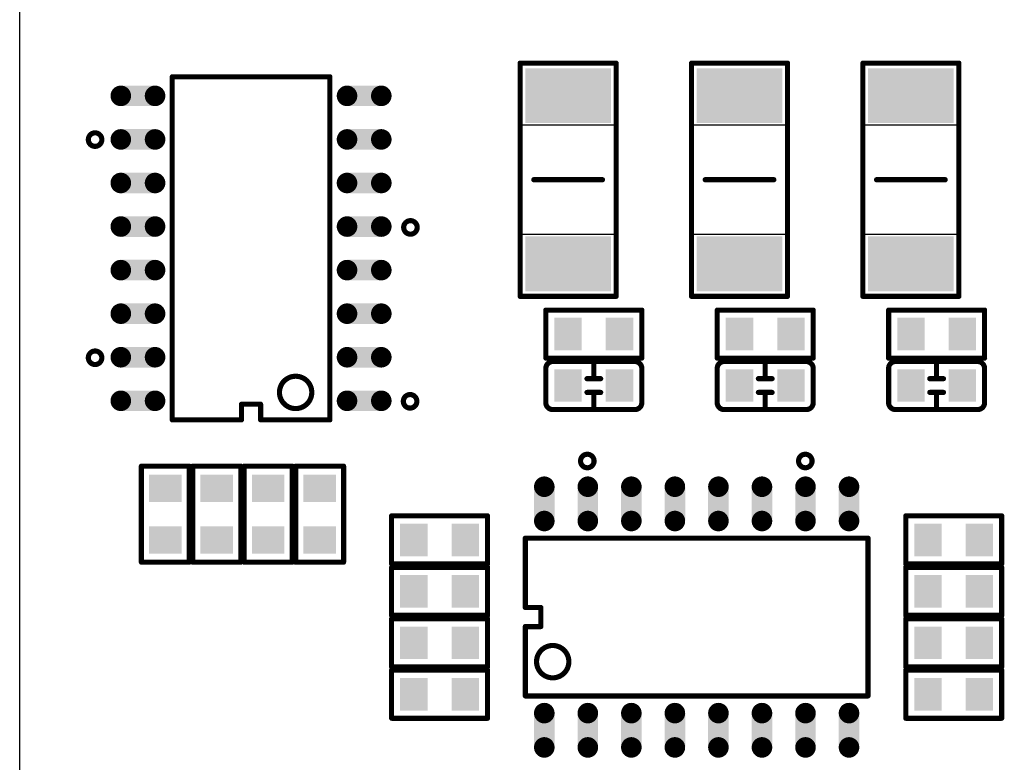
# Model space of a CAD drawing. Extents: x 0 to 713, y 0 to 504.
# Drawn here: x 120 to 149, y 401 to 423 of the extents above; entities that cross this region are included whole.
import ezdxf

# ---------------------------------------------------------------- set-up
doc = ezdxf.new("R2010")
doc.units = 0
doc.header["$MEASUREMENT"] = 0
for name, color, linetype in [('COMP_OUTLINE_TOP', 9, 'CONTINUOUS'), ('LAYER_20', 1, 'CONTINUOUS'), ('LAYNR2', 3, 'CONTINUOUS'), ('PADLAYER_TOP', 3, 'CONTINUOUS'), ('TOP', 4, 'CONTINUOUS')]:
    doc.layers.add(name, color=color, linetype=linetype)

msp = doc.modelspace()

# ---------------------------------------------------------------- linework, layer by layer
at = {"layer": 'COMP_OUTLINE_TOP', "color": 7}
for points, const_width in [([(134.413, 414.946), (134.413, 421.746)], 0.15), ([(134.413, 421.746), (137.213, 421.746)], 0.15), ([(137.213, 421.746), (137.213, 414.946)], 0.15), ([(139.413, 414.946), (139.413, 421.746)], 0.15), ([(139.413, 421.746), (142.213, 421.746)], 0.15), ([(142.213, 421.746), (142.213, 414.946)], 0.15), ([(144.413, 414.946), (144.413, 421.746)], 0.15), ([(144.413, 421.746), (147.213, 421.746)], 0.15), ([(147.213, 421.746), (147.213, 414.946)], 0.15), ([(134.813, 418.346), (136.813, 418.346)], 0.152), ([(139.813, 418.346), (141.813, 418.346)], 0.152), ([(144.813, 418.346), (146.813, 418.346)], 0.152), ([(137.213, 414.946), (134.413, 414.946)], 0.15), ([(142.213, 414.946), (139.413, 414.946)], 0.15), ([(147.213, 414.946), (144.413, 414.946)], 0.15), ([(135.163, 413.146), (135.163, 414.546)], 0.15), ([(135.163, 414.546), (137.963, 414.546)], 0.15), ([(137.963, 414.546), (137.963, 413.146)], 0.15), ([(140.163, 413.146), (140.163, 414.546)], 0.15), ([(140.163, 414.546), (142.963, 414.546)], 0.15), ([(142.963, 414.546), (142.963, 413.146)], 0.15), ([(145.163, 413.146), (145.163, 414.546)], 0.15), ([(145.163, 414.546), (147.963, 414.546)], 0.15), ([(147.963, 414.546), (147.963, 413.146)], 0.15), ([(137.963, 413.146), (135.163, 413.146)], 0.15), ([(136.563, 412.546), (136.563, 413.046)], 0.15), ([(142.963, 413.146), (140.163, 413.146)], 0.15), ([(141.563, 412.546), (141.563, 413.046)], 0.15), ([(147.963, 413.146), (145.163, 413.146)], 0.15), ([(146.563, 412.546), (146.563, 413.046)], 0.15), ([(135.163, 411.846), (135.163, 412.846)], 0.15), ([(140.163, 411.846), (140.163, 412.846)], 0.15), ([(145.163, 411.846), (145.163, 412.846)], 0.15), ([(136.363, 412.546), (136.763, 412.546)], 0.15), ([(141.363, 412.546), (141.763, 412.546)], 0.15), ([(146.363, 412.546), (146.763, 412.546)], 0.15), ([(136.763, 412.146), (136.363, 412.146)], 0.15), ([(136.563, 412.146), (136.563, 411.646)], 0.15), ([(141.763, 412.146), (141.363, 412.146)], 0.15), ([(141.563, 412.146), (141.563, 411.646)], 0.15), ([(146.763, 412.146), (146.363, 412.146)], 0.15), ([(146.563, 412.146), (146.563, 411.646)], 0.15), ([(123.363, 407.196), (123.363, 409.996)], 0.15), ([(123.363, 409.996), (124.763, 409.996)], 0.15), ([(124.763, 409.996), (124.763, 407.196)], 0.15), ([(124.863, 407.196), (124.863, 409.996)], 0.15), ([(124.863, 409.996), (126.263, 409.996)], 0.15), ([(126.263, 409.996), (126.263, 407.196)], 0.15), ([(126.363, 407.196), (126.363, 409.996)], 0.15), ([(126.363, 409.996), (127.763, 409.996)], 0.15), ([(127.763, 409.996), (127.763, 407.196)], 0.15), ([(127.863, 407.196), (127.863, 409.996)], 0.15), ([(127.863, 409.996), (129.263, 409.996)], 0.15), ([(129.263, 409.996), (129.263, 407.196)], 0.15), ([(130.663, 408.546), (133.463, 408.546)], 0.15), ([(130.663, 407.146), (130.663, 408.546)], 0.15), ([(133.463, 408.546), (133.463, 407.146)], 0.15), ([(145.663, 408.546), (148.463, 408.546)], 0.15), ([(145.663, 407.146), (145.663, 408.546)], 0.15), ([(148.463, 408.546), (148.463, 407.146)], 0.15), ([(124.763, 407.196), (123.363, 407.196)], 0.15), ([(126.263, 407.196), (124.863, 407.196)], 0.15), ([(127.763, 407.196), (126.363, 407.196)], 0.15), ([(129.263, 407.196), (127.863, 407.196)], 0.15), ([(133.463, 407.146), (130.663, 407.146)], 0.15), ([(130.663, 407.046), (133.463, 407.046)], 0.15), ([(130.663, 405.646), (130.663, 407.046)], 0.15), ([(133.463, 407.046), (133.463, 405.646)], 0.15), ([(148.463, 407.146), (145.663, 407.146)], 0.15), ([(145.663, 407.046), (148.463, 407.046)], 0.15), ([(145.663, 405.646), (145.663, 407.046)], 0.15), ([(148.463, 407.046), (148.463, 405.646)], 0.15), ([(133.463, 405.646), (130.663, 405.646)], 0.15), ([(130.663, 405.546), (133.463, 405.546)], 0.15), ([(130.663, 404.146), (130.663, 405.546)], 0.15), ([(133.463, 405.546), (133.463, 404.146)], 0.15), ([(148.463, 405.646), (145.663, 405.646)], 0.15), ([(145.663, 405.546), (148.463, 405.546)], 0.15), ([(145.663, 404.146), (145.663, 405.546)], 0.15), ([(148.463, 405.546), (148.463, 404.146)], 0.15), ([(133.463, 404.146), (130.663, 404.146)], 0.15), ([(148.463, 404.146), (145.663, 404.146)], 0.15), ([(130.663, 404.046), (133.463, 404.046)], 0.15), ([(130.663, 402.646), (130.663, 404.046)], 0.15), ([(133.463, 404.046), (133.463, 402.646)], 0.15), ([(145.663, 404.046), (148.463, 404.046)], 0.15), ([(145.663, 402.646), (145.663, 404.046)], 0.15), ([(148.463, 404.046), (148.463, 402.646)], 0.15), ([(133.463, 402.646), (130.663, 402.646)], 0.15), ([(148.463, 402.646), (145.663, 402.646)], 0.15)]:
    msp.add_lwpolyline(points, dxfattribs=dict(at, const_width=const_width))
for points, const_width in [([(134.376, 421.746, 1), (134.451, 421.746, 1)], 0.075), ([(134.376, 421.746, 1), (134.451, 421.746, 1)], 0.075), ([(137.176, 421.746, 1), (137.251, 421.746, 1)], 0.075), ([(137.176, 421.746, 1), (137.251, 421.746, 1)], 0.075), ([(139.376, 421.746, 1), (139.451, 421.746, 1)], 0.075), ([(139.376, 421.746, 1), (139.451, 421.746, 1)], 0.075), ([(142.176, 421.746, 1), (142.251, 421.746, 1)], 0.075), ([(142.176, 421.746, 1), (142.251, 421.746, 1)], 0.075), ([(144.376, 421.746, 1), (144.451, 421.746, 1)], 0.075), ([(144.376, 421.746, 1), (144.451, 421.746, 1)], 0.075), ([(147.176, 421.746, 1), (147.251, 421.746, 1)], 0.075), ([(147.176, 421.746, 1), (147.251, 421.746, 1)], 0.075), ([(134.775, 418.346, 1), (134.852, 418.346, 1)], 0.0762), ([(136.775, 418.346, 1), (136.852, 418.346, 1)], 0.0762), ([(139.775, 418.346, 1), (139.852, 418.346, 1)], 0.0762), ([(141.775, 418.346, 1), (141.852, 418.346, 1)], 0.0762), ([(144.775, 418.346, 1), (144.852, 418.346, 1)], 0.0762), ([(146.775, 418.346, 1), (146.852, 418.346, 1)], 0.0762), ([(134.376, 414.946, 1), (134.451, 414.946, 1)], 0.075), ([(134.376, 414.946, 1), (134.451, 414.946, 1)], 0.075), ([(137.176, 414.946, 1), (137.251, 414.946, 1)], 0.075), ([(137.176, 414.946, 1), (137.251, 414.946, 1)], 0.075), ([(139.376, 414.946, 1), (139.451, 414.946, 1)], 0.075), ([(139.376, 414.946, 1), (139.451, 414.946, 1)], 0.075), ([(142.176, 414.946, 1), (142.251, 414.946, 1)], 0.075), ([(142.176, 414.946, 1), (142.251, 414.946, 1)], 0.075), ([(144.376, 414.946, 1), (144.451, 414.946, 1)], 0.075), ([(144.376, 414.946, 1), (144.451, 414.946, 1)], 0.075), ([(147.176, 414.946, 1), (147.251, 414.946, 1)], 0.075), ([(147.176, 414.946, 1), (147.251, 414.946, 1)], 0.075), ([(135.126, 414.546, 1), (135.201, 414.546, 1)], 0.075), ([(135.126, 414.546, 1), (135.201, 414.546, 1)], 0.075), ([(137.926, 414.546, 1), (138.001, 414.546, 1)], 0.075), ([(137.926, 414.546, 1), (138.001, 414.546, 1)], 0.075), ([(140.126, 414.546, 1), (140.201, 414.546, 1)], 0.075), ([(140.126, 414.546, 1), (140.201, 414.546, 1)], 0.075), ([(142.926, 414.546, 1), (143.001, 414.546, 1)], 0.075), ([(142.926, 414.546, 1), (143.001, 414.546, 1)], 0.075), ([(145.126, 414.546, 1), (145.201, 414.546, 1)], 0.075), ([(145.126, 414.546, 1), (145.201, 414.546, 1)], 0.075), ([(147.926, 414.546, 1), (148.001, 414.546, 1)], 0.075), ([(147.926, 414.546, 1), (148.001, 414.546, 1)], 0.075), ([(135.126, 413.146, 1), (135.201, 413.146, 1)], 0.075), ([(135.126, 413.146, 1), (135.201, 413.146, 1)], 0.075), ([(135.326, 413.046, 1), (135.401, 413.046, 1)], 0.075), ([(135.326, 413.046, 1), (135.401, 413.046, 1)], 0.075), ([(136.526, 413.046, 1), (136.601, 413.046, 1)], 0.075), ([(137.726, 413.046, 1), (137.801, 413.046, 1)], 0.075), ([(137.726, 413.046, 1), (137.801, 413.046, 1)], 0.075), ([(137.926, 413.146, 1), (138.001, 413.146, 1)], 0.075), ([(137.926, 413.146, 1), (138.001, 413.146, 1)], 0.075), ([(140.126, 413.146, 1), (140.201, 413.146, 1)], 0.075), ([(140.126, 413.146, 1), (140.201, 413.146, 1)], 0.075), ([(140.326, 413.046, 1), (140.401, 413.046, 1)], 0.075), ([(140.326, 413.046, 1), (140.401, 413.046, 1)], 0.075), ([(141.526, 413.046, 1), (141.601, 413.046, 1)], 0.075), ([(142.726, 413.046, 1), (142.801, 413.046, 1)], 0.075), ([(142.726, 413.046, 1), (142.801, 413.046, 1)], 0.075), ([(142.926, 413.146, 1), (143.001, 413.146, 1)], 0.075), ([(142.926, 413.146, 1), (143.001, 413.146, 1)], 0.075), ([(145.126, 413.146, 1), (145.201, 413.146, 1)], 0.075), ([(145.126, 413.146, 1), (145.201, 413.146, 1)], 0.075), ([(145.326, 413.046, 1), (145.401, 413.046, 1)], 0.075), ([(145.326, 413.046, 1), (145.401, 413.046, 1)], 0.075), ([(146.526, 413.046, 1), (146.601, 413.046, 1)], 0.075), ([(147.726, 413.046, 1), (147.801, 413.046, 1)], 0.075), ([(147.726, 413.046, 1), (147.801, 413.046, 1)], 0.075), ([(147.926, 413.146, 1), (148.001, 413.146, 1)], 0.075), ([(147.926, 413.146, 1), (148.001, 413.146, 1)], 0.075), ([(135.126, 412.846, 1), (135.201, 412.846, 1)], 0.075), ([(135.126, 412.846, 1), (135.201, 412.846, 1)], 0.075), ([(137.926, 412.846, 1), (138.001, 412.846, 1)], 0.075), ([(137.926, 412.846, 1), (138.001, 412.846, 1)], 0.075), ([(140.126, 412.846, 1), (140.201, 412.846, 1)], 0.075), ([(140.126, 412.846, 1), (140.201, 412.846, 1)], 0.075), ([(142.926, 412.846, 1), (143.001, 412.846, 1)], 0.075), ([(142.926, 412.846, 1), (143.001, 412.846, 1)], 0.075), ([(145.126, 412.846, 1), (145.201, 412.846, 1)], 0.075), ([(145.126, 412.846, 1), (145.201, 412.846, 1)], 0.075), ([(147.926, 412.846, 1), (148.001, 412.846, 1)], 0.075), ([(147.926, 412.846, 1), (148.001, 412.846, 1)], 0.075), ([(136.326, 412.546, 1), (136.401, 412.546, 1)], 0.075), ([(136.526, 412.546, 1), (136.601, 412.546, 1)], 0.075), ([(136.726, 412.546, 1), (136.801, 412.546, 1)], 0.075), ([(141.326, 412.546, 1), (141.401, 412.546, 1)], 0.075), ([(141.526, 412.546, 1), (141.601, 412.546, 1)], 0.075), ([(141.726, 412.546, 1), (141.801, 412.546, 1)], 0.075), ([(146.326, 412.546, 1), (146.401, 412.546, 1)], 0.075), ([(146.526, 412.546, 1), (146.601, 412.546, 1)], 0.075), ([(146.726, 412.546, 1), (146.801, 412.546, 1)], 0.075), ([(136.326, 412.146, 1), (136.401, 412.146, 1)], 0.075), ([(136.526, 412.146, 1), (136.601, 412.146, 1)], 0.075), ([(136.726, 412.146, 1), (136.801, 412.146, 1)], 0.075), ([(141.326, 412.146, 1), (141.401, 412.146, 1)], 0.075), ([(141.526, 412.146, 1), (141.601, 412.146, 1)], 0.075), ([(141.726, 412.146, 1), (141.801, 412.146, 1)], 0.075), ([(146.326, 412.146, 1), (146.401, 412.146, 1)], 0.075), ([(146.526, 412.146, 1), (146.601, 412.146, 1)], 0.075), ([(146.726, 412.146, 1), (146.801, 412.146, 1)], 0.075), ([(135.126, 411.846, 1), (135.201, 411.846, 1)], 0.075), ([(135.126, 411.846, 1), (135.201, 411.846, 1)], 0.075), ([(137.926, 411.846, 1), (138.001, 411.846, 1)], 0.075), ([(137.926, 411.846, 1), (138.001, 411.846, 1)], 0.075), ([(140.126, 411.846, 1), (140.201, 411.846, 1)], 0.075), ([(140.126, 411.846, 1), (140.201, 411.846, 1)], 0.075), ([(142.926, 411.846, 1), (143.001, 411.846, 1)], 0.075), ([(142.926, 411.846, 1), (143.001, 411.846, 1)], 0.075), ([(145.126, 411.846, 1), (145.201, 411.846, 1)], 0.075), ([(145.126, 411.846, 1), (145.201, 411.846, 1)], 0.075), ([(147.926, 411.846, 1), (148.001, 411.846, 1)], 0.075), ([(147.926, 411.846, 1), (148.001, 411.846, 1)], 0.075), ([(135.326, 411.646, 1), (135.401, 411.646, 1)], 0.075), ([(135.326, 411.646, 1), (135.401, 411.646, 1)], 0.075), ([(136.526, 411.646, 1), (136.601, 411.646, 1)], 0.075), ([(137.726, 411.646, 1), (137.801, 411.646, 1)], 0.075), ([(137.726, 411.646, 1), (137.801, 411.646, 1)], 0.075), ([(140.326, 411.646, 1), (140.401, 411.646, 1)], 0.075), ([(140.326, 411.646, 1), (140.401, 411.646, 1)], 0.075), ([(141.526, 411.646, 1), (141.601, 411.646, 1)], 0.075), ([(142.726, 411.646, 1), (142.801, 411.646, 1)], 0.075), ([(142.726, 411.646, 1), (142.801, 411.646, 1)], 0.075), ([(145.326, 411.646, 1), (145.401, 411.646, 1)], 0.075), ([(145.326, 411.646, 1), (145.401, 411.646, 1)], 0.075), ([(146.526, 411.646, 1), (146.601, 411.646, 1)], 0.075), ([(147.726, 411.646, 1), (147.801, 411.646, 1)], 0.075), ([(147.726, 411.646, 1), (147.801, 411.646, 1)], 0.075), ([(123.326, 409.996, 1), (123.401, 409.996, 1)], 0.075), ([(123.326, 409.996, 1), (123.401, 409.996, 1)], 0.075), ([(124.726, 409.996, 1), (124.801, 409.996, 1)], 0.075), ([(124.726, 409.996, 1), (124.801, 409.996, 1)], 0.075), ([(124.826, 409.996, 1), (124.901, 409.996, 1)], 0.075), ([(124.826, 409.996, 1), (124.901, 409.996, 1)], 0.075), ([(126.226, 409.996, 1), (126.301, 409.996, 1)], 0.075), ([(126.226, 409.996, 1), (126.301, 409.996, 1)], 0.075), ([(126.326, 409.996, 1), (126.401, 409.996, 1)], 0.075), ([(126.326, 409.996, 1), (126.401, 409.996, 1)], 0.075), ([(127.726, 409.996, 1), (127.801, 409.996, 1)], 0.075), ([(127.726, 409.996, 1), (127.801, 409.996, 1)], 0.075), ([(127.826, 409.996, 1), (127.901, 409.996, 1)], 0.075), ([(127.826, 409.996, 1), (127.901, 409.996, 1)], 0.075), ([(129.226, 409.996, 1), (129.301, 409.996, 1)], 0.075), ([(129.226, 409.996, 1), (129.301, 409.996, 1)], 0.075), ([(130.626, 408.546, 1), (130.701, 408.546, 1)], 0.075), ([(130.626, 408.546, 1), (130.701, 408.546, 1)], 0.075), ([(133.426, 408.546, 1), (133.501, 408.546, 1)], 0.075), ([(133.426, 408.546, 1), (133.501, 408.546, 1)], 0.075), ([(145.626, 408.546, 1), (145.701, 408.546, 1)], 0.075), ([(145.626, 408.546, 1), (145.701, 408.546, 1)], 0.075), ([(148.426, 408.546, 1), (148.501, 408.546, 1)], 0.075), ([(148.426, 408.546, 1), (148.501, 408.546, 1)], 0.075), ([(123.326, 407.196, 1), (123.401, 407.196, 1)], 0.075), ([(123.326, 407.196, 1), (123.401, 407.196, 1)], 0.075), ([(124.726, 407.196, 1), (124.801, 407.196, 1)], 0.075), ([(124.726, 407.196, 1), (124.801, 407.196, 1)], 0.075), ([(124.826, 407.196, 1), (124.901, 407.196, 1)], 0.075), ([(124.826, 407.196, 1), (124.901, 407.196, 1)], 0.075), ([(126.226, 407.196, 1), (126.301, 407.196, 1)], 0.075), ([(126.226, 407.196, 1), (126.301, 407.196, 1)], 0.075), ([(126.326, 407.196, 1), (126.401, 407.196, 1)], 0.075), ([(126.326, 407.196, 1), (126.401, 407.196, 1)], 0.075), ([(127.726, 407.196, 1), (127.801, 407.196, 1)], 0.075), ([(127.726, 407.196, 1), (127.801, 407.196, 1)], 0.075), ([(127.826, 407.196, 1), (127.901, 407.196, 1)], 0.075), ([(127.826, 407.196, 1), (127.901, 407.196, 1)], 0.075), ([(129.226, 407.196, 1), (129.301, 407.196, 1)], 0.075), ([(129.226, 407.196, 1), (129.301, 407.196, 1)], 0.075), ([(130.626, 407.146, 1), (130.701, 407.146, 1)], 0.075), ([(130.626, 407.146, 1), (130.701, 407.146, 1)], 0.075), ([(130.626, 407.046, 1), (130.701, 407.046, 1)], 0.075), ([(130.626, 407.046, 1), (130.701, 407.046, 1)], 0.075), ([(133.426, 407.146, 1), (133.501, 407.146, 1)], 0.075), ([(133.426, 407.146, 1), (133.501, 407.146, 1)], 0.075), ([(133.426, 407.046, 1), (133.501, 407.046, 1)], 0.075), ([(133.426, 407.046, 1), (133.501, 407.046, 1)], 0.075), ([(145.626, 407.146, 1), (145.701, 407.146, 1)], 0.075), ([(145.626, 407.146, 1), (145.701, 407.146, 1)], 0.075), ([(145.626, 407.046, 1), (145.701, 407.046, 1)], 0.075), ([(145.626, 407.046, 1), (145.701, 407.046, 1)], 0.075), ([(148.426, 407.146, 1), (148.501, 407.146, 1)], 0.075), ([(148.426, 407.146, 1), (148.501, 407.146, 1)], 0.075), ([(148.426, 407.046, 1), (148.501, 407.046, 1)], 0.075), ([(148.426, 407.046, 1), (148.501, 407.046, 1)], 0.075), ([(130.626, 405.646, 1), (130.701, 405.646, 1)], 0.075), ([(130.626, 405.646, 1), (130.701, 405.646, 1)], 0.075), ([(130.626, 405.546, 1), (130.701, 405.546, 1)], 0.075), ([(130.626, 405.546, 1), (130.701, 405.546, 1)], 0.075), ([(133.426, 405.646, 1), (133.501, 405.646, 1)], 0.075), ([(133.426, 405.646, 1), (133.501, 405.646, 1)], 0.075), ([(133.426, 405.546, 1), (133.501, 405.546, 1)], 0.075), ([(133.426, 405.546, 1), (133.501, 405.546, 1)], 0.075), ([(145.626, 405.646, 1), (145.701, 405.646, 1)], 0.075), ([(145.626, 405.646, 1), (145.701, 405.646, 1)], 0.075), ([(145.626, 405.546, 1), (145.701, 405.546, 1)], 0.075), ([(145.626, 405.546, 1), (145.701, 405.546, 1)], 0.075), ([(148.426, 405.646, 1), (148.501, 405.646, 1)], 0.075), ([(148.426, 405.646, 1), (148.501, 405.646, 1)], 0.075), ([(148.426, 405.546, 1), (148.501, 405.546, 1)], 0.075), ([(148.426, 405.546, 1), (148.501, 405.546, 1)], 0.075), ([(130.626, 404.146, 1), (130.701, 404.146, 1)], 0.075), ([(130.626, 404.146, 1), (130.701, 404.146, 1)], 0.075), ([(133.426, 404.146, 1), (133.501, 404.146, 1)], 0.075), ([(133.426, 404.146, 1), (133.501, 404.146, 1)], 0.075), ([(145.626, 404.146, 1), (145.701, 404.146, 1)], 0.075), ([(145.626, 404.146, 1), (145.701, 404.146, 1)], 0.075), ([(148.426, 404.146, 1), (148.501, 404.146, 1)], 0.075), ([(148.426, 404.146, 1), (148.501, 404.146, 1)], 0.075), ([(130.626, 404.046, 1), (130.701, 404.046, 1)], 0.075), ([(130.626, 404.046, 1), (130.701, 404.046, 1)], 0.075), ([(133.426, 404.046, 1), (133.501, 404.046, 1)], 0.075), ([(133.426, 404.046, 1), (133.501, 404.046, 1)], 0.075), ([(145.626, 404.046, 1), (145.701, 404.046, 1)], 0.075), ([(145.626, 404.046, 1), (145.701, 404.046, 1)], 0.075), ([(148.426, 404.046, 1), (148.501, 404.046, 1)], 0.075), ([(148.426, 404.046, 1), (148.501, 404.046, 1)], 0.075), ([(130.626, 402.646, 1), (130.701, 402.646, 1)], 0.075), ([(130.626, 402.646, 1), (130.701, 402.646, 1)], 0.075), ([(133.426, 402.646, 1), (133.501, 402.646, 1)], 0.075), ([(133.426, 402.646, 1), (133.501, 402.646, 1)], 0.075), ([(145.626, 402.646, 1), (145.701, 402.646, 1)], 0.075), ([(145.626, 402.646, 1), (145.701, 402.646, 1)], 0.075), ([(148.426, 402.646, 1), (148.501, 402.646, 1)], 0.075), ([(148.426, 402.646, 1), (148.501, 402.646, 1)], 0.075)]:
    msp.add_lwpolyline(points, format="xyb", close=True, dxfattribs=dict(at, const_width=const_width))
at = {"layer": 'COMP_OUTLINE_TOP', "color": 7, "const_width": 0.15}
for points in [[(135.163, 412.846, -0.414214), (135.363, 413.046)], [(135.363, 413.046), (137.763, 413.046, -0.414214)], [(137.763, 413.046, -0.414214), (137.963, 412.846)], [(140.163, 412.846, -0.414214), (140.363, 413.046)], [(140.363, 413.046), (142.763, 413.046, -0.414214)], [(142.763, 413.046, -0.414214), (142.963, 412.846)], [(145.163, 412.846, -0.414214), (145.363, 413.046)], [(145.363, 413.046), (147.763, 413.046, -0.414214)], [(147.763, 413.046, -0.414214), (147.963, 412.846)], [(137.963, 412.846), (137.963, 411.846, -0.414214)], [(142.963, 412.846), (142.963, 411.846, -0.414214)], [(147.963, 412.846), (147.963, 411.846, -0.414214)], [(135.363, 411.646, -0.414214), (135.163, 411.846)], [(137.963, 411.846, -0.414214), (137.763, 411.646)], [(140.363, 411.646, -0.414214), (140.163, 411.846)], [(142.963, 411.846, -0.414214), (142.763, 411.646)], [(145.363, 411.646, -0.414214), (145.163, 411.846)], [(147.963, 411.846, -0.414214), (147.763, 411.646)], [(137.763, 411.646), (135.363, 411.646, -0.414214)], [(142.763, 411.646), (140.363, 411.646, -0.414214)], [(147.763, 411.646), (145.363, 411.646, -0.414214)]]:
    msp.add_lwpolyline(points, format="xyb", dxfattribs=at)
at = {"layer": 'LAYER_20', "color": 7}
msp.add_line((119.813, 340.346), (119.813, 430.409), dxfattribs=at)
at = {"layer": 'LAYNR2', "color": 7, "const_width": 0.15}
for points in [[(124.263, 411.346), (124.263, 421.346)], [(124.263, 421.346), (128.863, 421.346)], [(128.863, 421.346), (128.863, 411.346)], [(126.842, 411.801), (126.285, 411.801)], [(126.285, 411.801), (126.285, 411.346)], [(126.842, 411.346), (126.842, 411.801)], [(126.285, 411.346), (124.263, 411.346)], [(128.863, 411.346), (126.842, 411.346)], [(134.563, 405.875), (134.563, 407.896)], [(134.563, 407.896), (144.563, 407.896)], [(144.563, 407.896), (144.563, 403.296)], [(135.018, 405.875), (134.563, 405.875)], [(135.018, 405.318), (135.018, 405.875)], [(134.563, 403.296), (134.563, 405.318)], [(134.563, 405.318), (135.018, 405.318)], [(144.563, 403.296), (134.563, 403.296)]]:
    msp.add_lwpolyline(points, dxfattribs=at)
at = {"layer": 'LAYNR2', "color": 7, "const_width": 0.075}
for points in [[(124.226, 421.346, 1), (124.301, 421.346, 1)], [(124.226, 421.346, 1), (124.301, 421.346, 1)], [(128.826, 421.346, 1), (128.901, 421.346, 1)], [(128.826, 421.346, 1), (128.901, 421.346, 1)], [(126.247, 411.801, 1), (126.322, 411.801, 1)], [(126.247, 411.801, 1), (126.322, 411.801, 1)], [(126.805, 411.801, 1), (126.88, 411.801, 1)], [(126.805, 411.801, 1), (126.88, 411.801, 1)], [(124.226, 411.346, 1), (124.301, 411.346, 1)], [(124.226, 411.346, 1), (124.301, 411.346, 1)], [(126.247, 411.346, 1), (126.322, 411.346, 1)], [(126.247, 411.346, 1), (126.322, 411.346, 1)], [(126.805, 411.346, 1), (126.88, 411.346, 1)], [(126.805, 411.346, 1), (126.88, 411.346, 1)], [(128.826, 411.346, 1), (128.901, 411.346, 1)], [(128.826, 411.346, 1), (128.901, 411.346, 1)], [(134.526, 407.896, 1), (134.601, 407.896, 1)], [(134.526, 407.896, 1), (134.601, 407.896, 1)], [(144.526, 407.896, 1), (144.601, 407.896, 1)], [(144.526, 407.896, 1), (144.601, 407.896, 1)], [(134.526, 405.875, 1), (134.601, 405.875, 1)], [(134.526, 405.875, 1), (134.601, 405.875, 1)], [(134.98, 405.875, 1), (135.055, 405.875, 1)], [(134.98, 405.875, 1), (135.055, 405.875, 1)], [(134.526, 405.318, 1), (134.601, 405.318, 1)], [(134.526, 405.318, 1), (134.601, 405.318, 1)], [(134.98, 405.318, 1), (135.055, 405.318, 1)], [(134.98, 405.318, 1), (135.055, 405.318, 1)], [(134.526, 403.296, 1), (134.601, 403.296, 1)], [(134.526, 403.296, 1), (134.601, 403.296, 1)], [(144.526, 403.296, 1), (144.601, 403.296, 1)], [(144.526, 403.296, 1), (144.601, 403.296, 1)]]:
    msp.add_lwpolyline(points, format="xyb", close=True, dxfattribs=at)
at = {"layer": 'LAYNR2', "color": 7, "const_width": 0.15}
for points in [[(121.816, 419.516, 1), (122.21, 419.516, 1), (121.816, 419.516)], [(131.016, 416.956, 1), (131.41, 416.956, 1), (131.016, 416.956)], [(121.816, 413.156, 1), (122.21, 413.156, 1), (121.816, 413.156)], [(127.392, 412.146, 1), (128.335, 412.146, 1), (127.392, 412.146)], [(131.006, 411.886, 1), (131.4, 411.886, 1), (131.006, 411.886)], [(136.176, 410.146, 1), (136.57, 410.146, 1), (136.176, 410.146)], [(142.536, 410.146, 1), (142.93, 410.146, 1), (142.536, 410.146)], [(134.892, 404.296, 1), (135.835, 404.296, 1), (134.892, 404.296)]]:
    msp.add_lwpolyline(points, format="xyb", dxfattribs=at)
at = {"layer": 'PADLAYER_TOP', "color": 7, "const_width": 0.3}
for points in [[(122.613, 420.791, 1), (122.913, 420.791, 1)], [(123.613, 420.791, 1), (123.913, 420.791, 1)], [(129.213, 420.791, 1), (129.513, 420.791, 1)], [(130.213, 420.791, 1), (130.513, 420.791, 1)], [(122.613, 419.521, 1), (122.913, 419.521, 1)], [(123.613, 419.521, 1), (123.913, 419.521, 1)], [(129.213, 419.521, 1), (129.513, 419.521, 1)], [(130.213, 419.521, 1), (130.513, 419.521, 1)], [(122.613, 418.251, 1), (122.913, 418.251, 1)], [(123.613, 418.251, 1), (123.913, 418.251, 1)], [(129.213, 418.251, 1), (129.513, 418.251, 1)], [(130.213, 418.251, 1), (130.513, 418.251, 1)], [(122.613, 416.981, 1), (122.913, 416.981, 1)], [(123.613, 416.981, 1), (123.913, 416.981, 1)], [(129.213, 416.981, 1), (129.513, 416.981, 1)], [(130.213, 416.981, 1), (130.513, 416.981, 1)], [(122.613, 415.711, 1), (122.913, 415.711, 1)], [(123.613, 415.711, 1), (123.913, 415.711, 1)], [(129.213, 415.711, 1), (129.513, 415.711, 1)], [(130.213, 415.711, 1), (130.513, 415.711, 1)], [(122.613, 414.441, 1), (122.913, 414.441, 1)], [(123.613, 414.441, 1), (123.913, 414.441, 1)], [(129.213, 414.441, 1), (129.513, 414.441, 1)], [(130.213, 414.441, 1), (130.513, 414.441, 1)], [(122.613, 413.171, 1), (122.913, 413.171, 1)], [(123.613, 413.171, 1), (123.913, 413.171, 1)], [(129.213, 413.171, 1), (129.513, 413.171, 1)], [(130.213, 413.171, 1), (130.513, 413.171, 1)], [(122.613, 411.901, 1), (122.913, 411.901, 1)], [(123.613, 411.901, 1), (123.913, 411.901, 1)], [(129.213, 411.901, 1), (129.513, 411.901, 1)], [(130.213, 411.901, 1), (130.513, 411.901, 1)], [(134.968, 409.396, 1), (135.268, 409.396, 1)], [(136.238, 409.396, 1), (136.538, 409.396, 1)], [(137.508, 409.396, 1), (137.808, 409.396, 1)], [(138.778, 409.396, 1), (139.078, 409.396, 1)], [(140.048, 409.396, 1), (140.348, 409.396, 1)], [(141.318, 409.396, 1), (141.618, 409.396, 1)], [(142.588, 409.396, 1), (142.888, 409.396, 1)], [(143.858, 409.396, 1), (144.158, 409.396, 1)], [(134.968, 408.396, 1), (135.268, 408.396, 1)], [(136.238, 408.396, 1), (136.538, 408.396, 1)], [(137.508, 408.396, 1), (137.808, 408.396, 1)], [(138.778, 408.396, 1), (139.078, 408.396, 1)], [(140.048, 408.396, 1), (140.348, 408.396, 1)], [(141.318, 408.396, 1), (141.618, 408.396, 1)], [(142.588, 408.396, 1), (142.888, 408.396, 1)], [(143.858, 408.396, 1), (144.158, 408.396, 1)], [(134.968, 402.796, 1), (135.268, 402.796, 1)], [(136.238, 402.796, 1), (136.538, 402.796, 1)], [(137.508, 402.796, 1), (137.808, 402.796, 1)], [(138.778, 402.796, 1), (139.078, 402.796, 1)], [(140.048, 402.796, 1), (140.348, 402.796, 1)], [(141.318, 402.796, 1), (141.618, 402.796, 1)], [(142.588, 402.796, 1), (142.888, 402.796, 1)], [(143.858, 402.796, 1), (144.158, 402.796, 1)], [(134.968, 401.796, 1), (135.268, 401.796, 1)], [(136.238, 401.796, 1), (136.538, 401.796, 1)], [(137.508, 401.796, 1), (137.808, 401.796, 1)], [(138.778, 401.796, 1), (139.078, 401.796, 1)], [(140.048, 401.796, 1), (140.348, 401.796, 1)], [(141.318, 401.796, 1), (141.618, 401.796, 1)], [(142.588, 401.796, 1), (142.888, 401.796, 1)], [(143.858, 401.796, 1), (144.158, 401.796, 1)]]:
    msp.add_lwpolyline(points, format="xyb", close=True, dxfattribs=at)
at = {"layer": 'PADLAYER_TOP', "color": 7}
for points in [[(134.563, 419.996), (137.063, 419.996), (134.563, 421.596), (137.063, 421.596)], [(139.563, 419.996), (142.063, 419.996), (139.563, 421.596), (142.063, 421.596)], [(144.563, 419.996), (147.063, 419.996), (144.563, 421.596), (147.063, 421.596)], [(123.763, 421.091), (122.763, 421.091), (123.763, 420.491), (122.763, 420.491)], [(130.363, 421.091), (129.363, 421.091), (130.363, 420.491), (129.363, 420.491)], [(123.763, 419.821), (122.763, 419.821), (123.763, 419.221), (122.763, 419.221)], [(130.363, 419.821), (129.363, 419.821), (130.363, 419.221), (129.363, 419.221)], [(123.763, 418.551), (122.763, 418.551), (123.763, 417.951), (122.763, 417.951)], [(130.363, 418.551), (129.363, 418.551), (130.363, 417.951), (129.363, 417.951)], [(123.763, 417.281), (122.763, 417.281), (123.763, 416.681), (122.763, 416.681)], [(130.363, 417.281), (129.363, 417.281), (130.363, 416.681), (129.363, 416.681)], [(134.563, 415.096), (137.063, 415.096), (134.563, 416.696), (137.063, 416.696)], [(139.563, 415.096), (142.063, 415.096), (139.563, 416.696), (142.063, 416.696)], [(144.563, 415.096), (147.063, 415.096), (144.563, 416.696), (147.063, 416.696)], [(123.763, 416.011), (122.763, 416.011), (123.763, 415.411), (122.763, 415.411)], [(130.363, 416.011), (129.363, 416.011), (130.363, 415.411), (129.363, 415.411)], [(123.763, 414.741), (122.763, 414.741), (123.763, 414.141), (122.763, 414.141)], [(130.363, 414.741), (129.363, 414.741), (130.363, 414.141), (129.363, 414.141)], [(135.413, 414.321), (135.413, 413.371), (136.213, 414.321), (136.213, 413.371)], [(136.913, 414.321), (136.913, 413.371), (137.713, 414.321), (137.713, 413.371)], [(140.413, 414.321), (140.413, 413.371), (141.213, 414.321), (141.213, 413.371)], [(141.913, 414.321), (141.913, 413.371), (142.713, 414.321), (142.713, 413.371)], [(145.413, 414.321), (145.413, 413.371), (146.213, 414.321), (146.213, 413.371)], [(146.913, 414.321), (146.913, 413.371), (147.713, 414.321), (147.713, 413.371)], [(123.763, 413.471), (122.763, 413.471), (123.763, 412.871), (122.763, 412.871)], [(130.363, 413.471), (129.363, 413.471), (130.363, 412.871), (129.363, 412.871)], [(136.213, 411.871), (136.213, 412.821), (135.413, 411.871), (135.413, 412.821)], [(137.713, 411.871), (137.713, 412.821), (136.913, 411.871), (136.913, 412.821)], [(141.213, 411.871), (141.213, 412.821), (140.413, 411.871), (140.413, 412.821)], [(142.713, 411.871), (142.713, 412.821), (141.913, 411.871), (141.913, 412.821)], [(146.213, 411.871), (146.213, 412.821), (145.413, 411.871), (145.413, 412.821)], [(147.713, 411.871), (147.713, 412.821), (146.913, 411.871), (146.913, 412.821)], [(123.763, 412.201), (122.763, 412.201), (123.763, 411.601), (122.763, 411.601)], [(130.363, 412.201), (129.363, 412.201), (130.363, 411.601), (129.363, 411.601)], [(124.538, 409.746), (123.588, 409.746), (124.538, 408.946), (123.588, 408.946)], [(126.038, 409.746), (125.088, 409.746), (126.038, 408.946), (125.088, 408.946)], [(127.538, 409.746), (126.588, 409.746), (127.538, 408.946), (126.588, 408.946)], [(129.038, 409.746), (128.088, 409.746), (129.038, 408.946), (128.088, 408.946)], [(135.418, 408.396), (135.418, 409.396), (134.818, 408.396), (134.818, 409.396)], [(136.688, 408.396), (136.688, 409.396), (136.088, 408.396), (136.088, 409.396)], [(137.958, 408.396), (137.958, 409.396), (137.358, 408.396), (137.358, 409.396)], [(139.228, 408.396), (139.228, 409.396), (138.628, 408.396), (138.628, 409.396)], [(140.498, 408.396), (140.498, 409.396), (139.898, 408.396), (139.898, 409.396)], [(141.768, 408.396), (141.768, 409.396), (141.168, 408.396), (141.168, 409.396)], [(143.038, 408.396), (143.038, 409.396), (142.438, 408.396), (142.438, 409.396)], [(144.308, 408.396), (144.308, 409.396), (143.708, 408.396), (143.708, 409.396)], [(124.538, 408.246), (123.588, 408.246), (124.538, 407.446), (123.588, 407.446)], [(126.038, 408.246), (125.088, 408.246), (126.038, 407.446), (125.088, 407.446)], [(127.538, 408.246), (126.588, 408.246), (127.538, 407.446), (126.588, 407.446)], [(129.038, 408.246), (128.088, 408.246), (129.038, 407.446), (128.088, 407.446)], [(131.713, 407.371), (131.713, 408.321), (130.913, 407.371), (130.913, 408.321)], [(133.213, 407.371), (133.213, 408.321), (132.413, 407.371), (132.413, 408.321)], [(146.713, 407.371), (146.713, 408.321), (145.913, 407.371), (145.913, 408.321)], [(148.213, 407.371), (148.213, 408.321), (147.413, 407.371), (147.413, 408.321)], [(131.713, 405.871), (131.713, 406.821), (130.913, 405.871), (130.913, 406.821)], [(133.213, 405.871), (133.213, 406.821), (132.413, 405.871), (132.413, 406.821)], [(146.713, 405.871), (146.713, 406.821), (145.913, 405.871), (145.913, 406.821)], [(148.213, 405.871), (148.213, 406.821), (147.413, 405.871), (147.413, 406.821)], [(131.713, 404.371), (131.713, 405.321), (130.913, 404.371), (130.913, 405.321)], [(133.213, 404.371), (133.213, 405.321), (132.413, 404.371), (132.413, 405.321)], [(146.713, 404.371), (146.713, 405.321), (145.913, 404.371), (145.913, 405.321)], [(148.213, 404.371), (148.213, 405.321), (147.413, 404.371), (147.413, 405.321)], [(131.713, 402.871), (131.713, 403.821), (130.913, 402.871), (130.913, 403.821)], [(133.213, 402.871), (133.213, 403.821), (132.413, 402.871), (132.413, 403.821)], [(146.713, 402.871), (146.713, 403.821), (145.913, 402.871), (145.913, 403.821)], [(148.213, 402.871), (148.213, 403.821), (147.413, 402.871), (147.413, 403.821)], [(135.418, 401.796), (135.418, 402.796), (134.818, 401.796), (134.818, 402.796)], [(136.688, 401.796), (136.688, 402.796), (136.088, 401.796), (136.088, 402.796)], [(137.958, 401.796), (137.958, 402.796), (137.358, 401.796), (137.358, 402.796)], [(139.228, 401.796), (139.228, 402.796), (138.628, 401.796), (138.628, 402.796)], [(140.498, 401.796), (140.498, 402.796), (139.898, 401.796), (139.898, 402.796)], [(141.768, 401.796), (141.768, 402.796), (141.168, 401.796), (141.168, 402.796)], [(143.038, 401.796), (143.038, 402.796), (142.438, 401.796), (142.438, 402.796)], [(144.308, 401.796), (144.308, 402.796), (143.708, 401.796), (143.708, 402.796)]]:
    msp.add_solid(points, dxfattribs=at)
at = {"layer": 'TOP', "color": 7}
for points in [[(137.213, 419.946), (137.213, 416.746), (134.413, 416.746), (134.413, 419.946), (137.213, 419.946)], [(142.213, 419.946), (142.213, 416.746), (139.413, 416.746), (139.413, 419.946), (142.213, 419.946)], [(147.213, 419.946), (147.213, 416.746), (144.413, 416.746), (144.413, 419.946), (147.213, 419.946)]]:
    msp.add_lwpolyline(points, dxfattribs=at)
for points in [[(137.213, 419.946, 1), (137.213, 419.946, 1)], [(137.213, 419.946, 1), (137.213, 419.946, 1)], [(142.213, 419.946, 1), (142.213, 419.946, 1)], [(142.213, 419.946, 1), (142.213, 419.946, 1)], [(147.213, 419.946, 1), (147.213, 419.946, 1)], [(147.213, 419.946, 1), (147.213, 419.946, 1)]]:
    msp.add_lwpolyline(points, format="xyb", close=True, dxfattribs=at)

doc.saveas('drawing.dxf')
